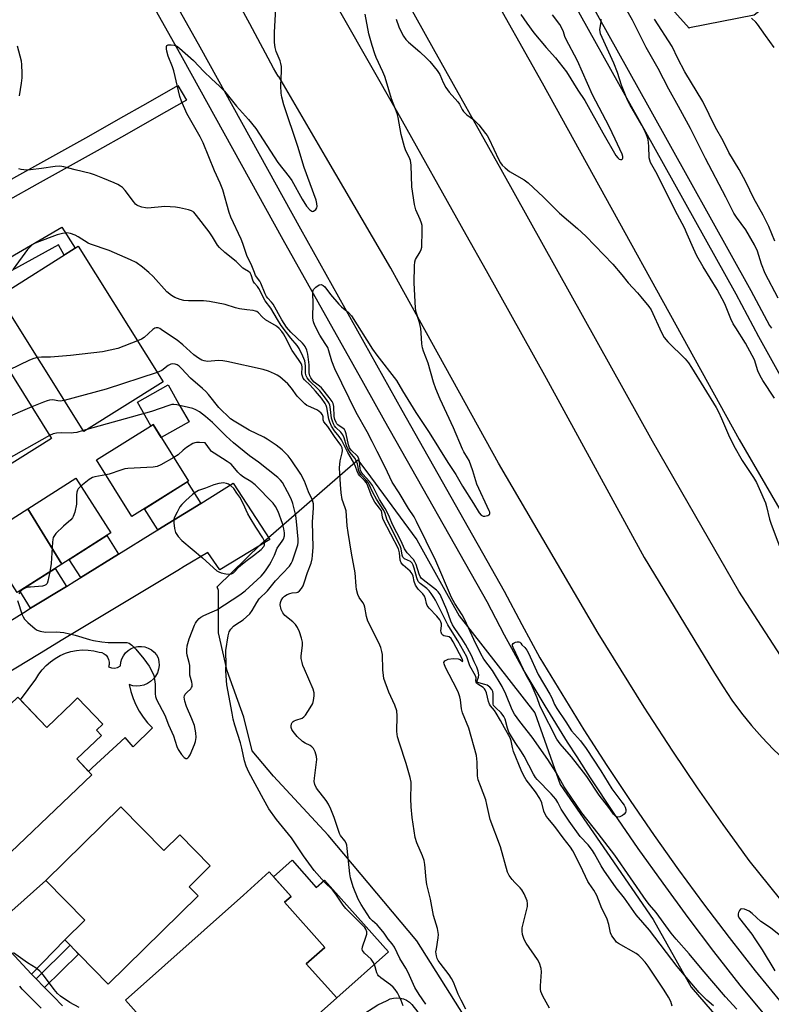
# Model space of a CAD drawing. Units: inches. Extents: x 1237770 to 1243770, y 569452 to 573453.
# Drawn here: x 1238530 to 1238795, y 570272 to 570619 of the extents above; entities that cross this region are included whole.
import ezdxf

# ---------------------------------------------------------------- set-up
doc = ezdxf.new("R2010")
doc.units = ezdxf.units.IN
doc.header["$MEASUREMENT"] = 0
for name, color, linetype in [('BLDG-Footprint', 5, 'Continuous'), ('CULTRL-Pad', 6, 'Continuous'), ('NTRL-Trees', 3, 'Continuous'), ('TRANS-Driveway', 251, 'Continuous'), ('TRANS-Non Street Sidewalk', 7, 'Continuous'), ('TRANS-Road', 130, 'Continuous'), ('TRANS-Street Sidewalk', 7, 'Continuous'), ('Undefined', 1, 'Continuous')]:
    doc.layers.add(name, color=color, linetype=linetype)

msp = doc.modelspace()

# ---------------------------------------------------------------- linework, layer by layer
at = {"layer": 'BLDG-Footprint'}
for points, elevation in [([(1238580.89, 570491.26), (1238552.92, 570473.75), (1238523.05, 570521.46), (1238551.01, 570538.97)], 550.08), ([(1238524.57, 570460.61), (1238501.71, 570497.79), (1238518.44, 570508.27), (1238541.6, 570471.27)], 549.12), ([(1238589.8, 570456.3), (1238569.88, 570443.82), (1238557.41, 570463.74), (1238577.33, 570476.22)], 544.26), ([(1238545.19, 570427.06), (1238533.19, 570446.58), (1238550.1, 570457.36), (1238562.42, 570438.04)], 544.23), ([(1238545.19, 570427.06), (1238529.48, 570417.04), (1238517.17, 570436.36), (1238533.19, 570446.58)], 544.62), ([(1238529.75, 570380.27), (1238539.9, 570369.61), (1238549, 570378.27), (1238550.77, 570379.96), (1238559.6, 570370.69), (1238557.41, 570368.61), (1238559.14, 570366.79), (1238550.44, 570358.5), (1238555.75, 570352.92), (1238516.76, 570315.78), (1238506.09, 570326.98), (1238509.44, 570330.17), (1238494.09, 570346.29)], 545.98), ([(1238565.94, 570341.68), (1238581.15, 570326.23), (1238586.75, 570331.74), (1238597.48, 570320.84), (1238590.05, 570313.52), (1238593.2, 570310.31), (1238561.57, 570279.18), (1238546.21, 570294.78), (1238553.3, 570301.76), (1238539.56, 570315.72)], 545.28), ([(1238642.01, 570274.35), (1238608.63, 570244.55), (1238594.87, 570259.96), (1238586.45, 570252.44), (1238567.62, 570273.53), (1238609.11, 570310.57), (1238618.22, 570318.71), (1238625.91, 570310.1), (1238623.6, 570308.03), (1238637.77, 570292.16), (1238631.28, 570286.37)], 545.32)]:
    msp.add_lwpolyline(points, close=True, dxfattribs=dict(at, elevation=elevation))
at = {"layer": 'CULTRL-Pad'}
for points in [[(1238589.98, 570477.13), (1238580.21, 570471.62), (1238577.33, 570476.22), (1238576.56, 570475.73), (1238571.81, 570484.15), (1238582.59, 570490.23), (1238586.92, 570482.55)], [(1238579.44, 570391.43), (1238579.25, 570390.12), (1238578.85, 570388.86), (1238578.23, 570387.69), (1238577.43, 570386.64), (1238576.46, 570385.74), (1238575.34, 570385.03), (1238574.13, 570384.51), (1238572.84, 570384.2), (1238571.52, 570384.13), (1238570.2, 570384.27), (1238568.93, 570384.65), (1238569.5, 570382.2), (1238570.28, 570379.82), (1238571.27, 570377.51), (1238572.46, 570375.3), (1238573.84, 570373.2), (1238575.41, 570371.24), (1238577.14, 570369.43), (1238570.29, 570362.81), (1238567.5, 570366), (1238555.92, 570355.32), (1238554.64, 570354.09), (1238550.44, 570358.5), (1238559.14, 570366.79), (1238557.41, 570368.61), (1238559.6, 570370.69), (1238550.77, 570379.96), (1238549, 570378.27), (1238539.9, 570369.61), (1238530.63, 570379.34), (1238536.09, 570386.56), (1238537.13, 570388.3), (1238538.33, 570389.92), (1238539.7, 570391.4), (1238541.22, 570392.73), (1238542.87, 570393.9), (1238544.64, 570394.89), (1238546.49, 570395.68), (1238548.42, 570396.28), (1238550.4, 570396.67), (1238552.42, 570396.85), (1238554.44, 570396.82), (1238556.44, 570396.57), (1238558.41, 570396.12), (1238559.28, 570395.93), (1238560.08, 570395.55), (1238560.77, 570394.99), (1238561.32, 570394.29), (1238561.69, 570393.48), (1238561.86, 570392.61), (1238561.83, 570391.72), (1238561.6, 570390.86), (1238562.66, 570390.51), (1238563.77, 570390.47), (1238564.85, 570390.72), (1238565.82, 570391.26), (1238565.95, 570392.51), (1238566.31, 570393.71), (1238566.87, 570394.83), (1238567.62, 570395.83), (1238568.54, 570396.68), (1238569.59, 570397.35), (1238570.75, 570397.82), (1238571.98, 570398.08), (1238573.23, 570398.11), (1238574.47, 570397.92), (1238575.65, 570397.51), (1238576.74, 570396.9), (1238577.71, 570396.1), (1238578.51, 570395.14), (1238579.13, 570394.05), (1238579.4, 570392.75)], [(1238626.25, 570322.83), (1238634.8, 570313.26), (1238637.69, 570315.84), (1238660.22, 570290.61), (1238642.01, 570274.35), (1238631.28, 570286.37), (1238637.77, 570292.16), (1238623.6, 570308.04), (1238625.91, 570310.1), (1238619.74, 570317.01)], [(1238672.62, 570266.58), (1238662.54, 570259.6), (1238660.58, 570262.42), (1238650.1, 570255.13), (1238643.97, 570263.95), (1238656.41, 570271.94), (1238659.78, 570273.5), (1238660.85, 570274), (1238662, 570274.31), (1238663.18, 570274.42), (1238664.36, 570274.32), (1238665.51, 570274.01), (1238666.59, 570273.51), (1238667.56, 570272.84), (1238668.4, 570272)]]:
    msp.add_lwpolyline(points, close=True, dxfattribs=at)
at = {"layer": 'NTRL-Trees'}
msp.add_lwpolyline([(1238922.51, 570699.05), (1238895.4, 570682.43), (1238855.48, 570659.4), (1238821.06, 570645.63), (1238788.94, 570620.39), (1238766.21, 570615.85), (1238766, 570615.8), (1238747.64, 570636.45), (1238731.58, 570652.51), (1238729.55, 570674.88), (1238748.27, 570687.64), (1238761.27, 570695.75), (1238777.45, 570689.52), (1238821.37, 570705.21), (1238950.94, 570759.5), (1238992.88, 570770.05), (1239004.78, 570746.24), (1239011.7, 570732.4)], close=True, dxfattribs=at)
msp.add_lwpolyline([(1238695.45, 570254.38), (1238670.2, 570294.48), (1238639.01, 570331.62), (1238619.7, 570352.41), (1238612.27, 570361.32), (1238609.3, 570373.2), (1238603.36, 570389.54), (1238600.39, 570402.91), (1238600.39, 570417.76), (1238599.84, 570419.04), (1238615.24, 570434.1), (1238649.4, 570463.81), (1238653.86, 570457.86), (1238670.2, 570435.59), (1238680.04, 570417.86), (1238685.05, 570408.85), (1238711.78, 570374.69), (1238720.7, 570349.44), (1238737.03, 570325.67), (1238753.37, 570301.91), (1238766.74, 570278.15), (1238794.96, 570245.47)], dxfattribs=at)
at = {"layer": 'TRANS-Driveway'}
for points in [[(1238594.12, 570448.46), (1238579, 570439.12), (1238574.29, 570446.58), (1238589.36, 570456.02)], [(1238565.12, 570430.54), (1238551.87, 570422.35), (1238547.84, 570428.74), (1238561.04, 570437.15)], [(1238546.81, 570419.24), (1238534.22, 570411.54), (1238530.39, 570417.62), (1238542.83, 570425.55)], [(1238534.55, 570282.75), (1238532.93, 570284.52), (1238530.12, 570287.54), (1238527.29, 570290.54), (1238524.44, 570293.52), (1238521.56, 570296.47), (1238519.88, 570298.17), (1238539.56, 570315.72), (1238553.3, 570301.76), (1238546.21, 570294.78)]]:
    msp.add_lwpolyline(points, close=True, dxfattribs=at)
at = {"layer": 'TRANS-Non Street Sidewalk'}
msp.add_lwpolyline([(1238523.13, 570560.21), (1238533.65, 570566.05), (1238544.16, 570571.92), (1238554.67, 570577.81), (1238565.15, 570583.72), (1238575.63, 570589.66), (1238586.1, 570595.62), (1238589.06, 570590.4), (1238578.59, 570584.44), (1238568.11, 570578.5), (1238557.61, 570572.58), (1238547.1, 570566.69), (1238536.57, 570560.81), (1238526.04, 570554.96)], dxfattribs=at)
for points in [[(1238525.26, 570529.22), (1238525.47, 570530.41), (1238525.52, 570532.74), (1238525.15, 570533.99), (1238545.24, 570545.73), (1238549.96, 570538.3), (1238546.09, 570535.89), (1238544.03, 570539.44)], [(1238539.15, 570278.02), (1238538.93, 570278.25), (1238536.12, 570281.07), (1238548.1, 570292.87), (1238551.12, 570289.8)]]:
    msp.add_lwpolyline(points, close=True, dxfattribs=at)
at = {"layer": 'TRANS-Road'}
for points in [[(1238906.94, 570260.25), (1238894.86, 570272.86), (1238891.3, 570276.61), (1238880.38, 570288.41), (1238848.58, 570325.05), (1238841.45, 570333.5), (1238834.53, 570342.13), (1238827.83, 570350.92), (1238821.34, 570359.88), (1238815.07, 570368.99), (1238809.02, 570378.25), (1238783.56, 570417.58), (1238770.65, 570439.94), (1238753.09, 570470.33), (1238699.89, 570566.04), (1238676.02, 570608.56), (1238666.46, 570625.88), (1238627.6, 570696.31), (1238577.12, 570786.57), (1238565.02, 570808.81), (1238547.56, 570840.91), (1238531.19, 570869.6), (1238519.9, 570891.69)], [(1238510.72, 570859.39), (1238530.47, 570823.1), (1238532.39, 570819.68), (1238552.23, 570784.52), (1238593.79, 570709.47), (1238615.43, 570670.39), (1238663.4, 570586.05), (1238687.4, 570543.17), (1238694.54, 570530.41), (1238715.69, 570492.61), (1238750.25, 570429.4), (1238775.03, 570388.71), (1238777.98, 570383.89), (1238781.13, 570379.2), (1238784.47, 570374.66), (1238788.01, 570370.26), (1238791.73, 570366.01), (1238795.63, 570361.93), (1238799.7, 570358.01), (1238819.02, 570337.1), (1238855.65, 570297.63), (1238865.69, 570287.3), (1238891.83, 570260.36)], [(1238840.56, 570258.45), (1238819.71, 570282.31), (1238787.2, 570322.78), (1238782.93, 570328.64), (1238777.99, 570335.44), (1238769, 570348.26), (1238760.25, 570361.25), (1238751.73, 570374.38), (1238750.25, 570376.75), (1238734, 570402.8), (1238711.4, 570441.39), (1238698.98, 570462.6), (1238663.76, 570526.3), (1238661.02, 570531.26), (1238637.99, 570570.65), (1238621.6, 570598.71), (1238621.31, 570598.9), (1238619.72, 570601.75), (1238611.42, 570617.33), (1238592.65, 570651.88), (1238565.3, 570702.22), (1238559.24, 570713.36), (1238537.34, 570753.61), (1238522.09, 570781.4)], [(1238694.48, 570631.81), (1238714.33, 570596.51), (1238783.67, 570471.01), (1238820.7, 570407.1), (1238825.46, 570400.11), (1238831.8, 570391.09), (1238838.2, 570382.12), (1238844.67, 570373.2), (1238851.2, 570364.33), (1238857.8, 570355.51), (1238857.86, 570355.42), (1238864.52, 570346.64), (1238871.25, 570337.91), (1238878.04, 570329.23), (1238883.5, 570322.34), (1238890.46, 570314.96), (1238897.47, 570307.63), (1238904.55, 570300.36), (1238911.68, 570293.14), (1238918.87, 570285.98), (1238926.11, 570278.88), (1238933.41, 570271.83)], [(1238526.93, 570406.95), (1238531.83, 570410.08), (1238534.22, 570411.54), (1238546.81, 570419.24), (1238549.82, 570421.08), (1238551.87, 570422.35), (1238565.12, 570430.54), (1238577.29, 570438.06), (1238579, 570439.12), (1238594.12, 570448.46), (1238605.58, 570455.55), (1238618.4, 570435.7), (1238600.89, 570425.05), (1238596.56, 570431.19), (1238588.26, 570426.19), (1238586.06, 570424.86), (1238545.61, 570400.51), (1238537.34, 570395.53), (1238520.52, 570385.41)]]:
    msp.add_lwpolyline(points, dxfattribs=at)
at = {"layer": 'TRANS-Street Sidewalk'}
for points in [[(1238510, 570758.83), (1238551.78, 570683.98), (1238571.44, 570648.97), (1238593.75, 570609.23), (1238629.19, 570545.18), (1238664.93, 570481.29), (1238700.97, 570417.58), (1238707.16, 570405.79), (1238713.54, 570394.12), (1238721.18, 570381.36), (1238729.02, 570368.72), (1238737.06, 570356.2), (1238745.29, 570343.81), (1238753.72, 570331.55), (1238762.33, 570319.43), (1238771.13, 570307.43), (1238780.12, 570295.58), (1238789.29, 570283.87), (1238798.96, 570272.12), (1238808.82, 570260.52)], [(1238793.84, 570266.95), (1238784.06, 570278.82), (1238774.79, 570290.67), (1238765.72, 570302.62), (1238756.85, 570314.72), (1238748.16, 570326.95), (1238739.66, 570339.32), (1238731.36, 570351.81), (1238726.57, 570359.26), (1238723.25, 570364.44), (1238715.34, 570377.19), (1238707.58, 570390.15), (1238701.09, 570402.03), (1238694.93, 570413.75), (1238658.94, 570477.38), (1238651.51, 570490.66), (1238623.18, 570541.3), (1238587.74, 570605.34), (1238569.65, 570637.56), (1238545.78, 570680.08), (1238503.99, 570754.95)], [(1238682.6, 570712.23), (1238751.92, 570587.75), (1238787.76, 570523.4), (1238794.37, 570511.11), (1238794.99, 570510.18)], [(1238798.8, 570492.32), (1238790.58, 570507.15), (1238782.55, 570522.08), (1238753.6, 570574.06), (1238677.4, 570710.89)], [(1238530.12, 570287.54), (1238532.93, 570284.52), (1238534.55, 570282.75), (1238535.66, 570281.54), (1238536.12, 570281.07), (1238538.93, 570278.25), (1238539.15, 570278.02), (1238542.22, 570274.89), (1238545.5, 570271.51)], [(1238537.93, 570270.7), (1238534.66, 570274.03), (1238531.36, 570277.35), (1238531.27, 570277.44), (1238530.37, 570278.43)]]:
    msp.add_lwpolyline(points, dxfattribs=at)
at = {"layer": 'Undefined'}
msp.add_line((1238554.07, 570474.47, 546), (1238552.71, 570474.09, 546), dxfattribs=at)
for points, elevation in [([(1238774.66, 570271.55), (1238772.24, 570273.57), (1238769.57, 570276.31), (1238761.83, 570285.45), (1238752.04, 570298.23), (1238747.42, 570303.58), (1238743.26, 570309.43), (1238740.34, 570313.14), (1238735.96, 570319.35), (1238735.02, 570320.87), (1238732.78, 570325.04), (1238732.01, 570326.23), (1238730.5, 570328.21), (1238727.73, 570331.22), (1238723.83, 570336.55), (1238720.98, 570340.8), (1238719.88, 570343.19), (1238719.15, 570344.35), (1238717.49, 570346.23), (1238712.6, 570351.2), (1238711.93, 570352), (1238711.29, 570353.09), (1238708.02, 570359.52), (1238707.09, 570361), (1238704.78, 570364.26), (1238702.6, 570367.92), (1238702.07, 570369.29), (1238701.33, 570372.46), (1238700.87, 570373.45), (1238699.91, 570374.75), (1238697.82, 570376.57), (1238697.22, 570377.33), (1238697.07, 570377.75), (1238697, 570378.27), (1238697.04, 570381.38), (1238696.9, 570382.18), (1238696.58, 570382.92), (1238695.84, 570383.75), (1238694.93, 570384.43), (1238694.17, 570384.75), (1238692.06, 570385.23), (1238691.67, 570385.41), (1238691.47, 570385.62), (1238691.42, 570385.98), (1238691.93, 570387.32), (1238692.02, 570388.08), (1238691.77, 570389.43), (1238691.33, 570390.76), (1238690.42, 570392.63), (1238689.48, 570394.87), (1238687.37, 570398.77), (1238686.19, 570400.65), (1238683.31, 570404.72), (1238682.7, 570405.76), (1238682.17, 570406.98), (1238680.72, 570410.99), (1238678.35, 570416.34), (1238677.7, 570417.28), (1238677.11, 570417.92), (1238672.39, 570421.58), (1238671.75, 570422.17), (1238671.36, 570422.69), (1238670.95, 570423.6), (1238669.91, 570426.92), (1238669.5, 570427.88), (1238668.96, 570428.65), (1238666.8, 570431.11), (1238665.81, 570432.48), (1238664.69, 570435.11), (1238661.59, 570441.06), (1238660.58, 570443.65), (1238659.75, 570445.43), (1238659.07, 570446.65), (1238657, 570449.82), (1238654.55, 570454.72), (1238653.57, 570456.12), (1238651.2, 570458.72), (1238650.59, 570459.58), (1238650.36, 570460.15), (1238650.25, 570460.68), (1238650, 570463.21), (1238649.77, 570464.28), (1238649.25, 570465.11), (1238647.04, 570467.21), (1238646.45, 570468.01), (1238646.07, 570469.11), (1238645.31, 570472.94), (1238644.95, 570474.03), (1238644.67, 570474.48), (1238644.27, 570474.85), (1238642.36, 570476.09), (1238641.98, 570476.5), (1238641.73, 570476.95), (1238641.37, 570477.96), (1238641.14, 570479.02), (1238640.94, 570482.63), (1238640.68, 570483.59), (1238640.36, 570484.28), (1238639.37, 570485.69), (1238636.59, 570489.1), (1238635.97, 570489.7), (1238634.04, 570491.13), (1238633.31, 570491.91), (1238632.83, 570492.62), (1238632.53, 570493.38), (1238632.3, 570494.46), (1238632.3, 570497.19), (1238631.76, 570501.01), (1238631.44, 570502.42), (1238630.88, 570503.73), (1238630.56, 570504.2), (1238629.97, 570504.85), (1238625.8, 570508.69), (1238624.31, 570510.52), (1238622.71, 570513.13), (1238619.55, 570518.64), (1238619.03, 570519.35), (1238617.7, 570520.71), (1238617.25, 570521.3), (1238616.75, 570522.3), (1238615.23, 570526.05), (1238614.88, 570526.65), (1238613.43, 570528.66), (1238612.98, 570529.71), (1238611.91, 570532.68), (1238610.47, 570535.43), (1238608.93, 570539.96), (1238608.35, 570541.44), (1238604.65, 570549.27), (1238604.09, 570550.89), (1238601.88, 570558.81), (1238601, 570561.19), (1238598.98, 570565.59), (1238594.95, 570575.4), (1238593.92, 570577.47), (1238589.24, 570585.79), (1238587.36, 570590.05), (1238586.73, 570591.67), (1238584.66, 570600.77), (1238584.21, 570602.12), (1238582.68, 570605.94), (1238582.19, 570607.64), (1238582.03, 570608.5), (1238582, 570609.27), (1238582.14, 570609.65), (1238582.68, 570609.9), (1238583.71, 570609.96), (1238584.8, 570609.82), (1238585.55, 570609.51), (1238586.67, 570608.69), (1238591.56, 570604.35), (1238595.2, 570600.52), (1238597.9, 570597.89), (1238600.67, 570595.36), (1238602.43, 570593.56), (1238606.66, 570588.3), (1238610.92, 570583.65), (1238613.55, 570580.42), (1238621.27, 570568.51), (1238625.21, 570563.47), (1238626.15, 570562.13), (1238629.82, 570555.57), (1238631.36, 570553.08), (1238632.47, 570551.85), (1238633.25, 570551.32), (1238633.46, 570551.28), (1238633.86, 570551.37), (1238634.61, 570551.94), (1238635, 570552.56), (1238635.09, 570553.04), (1238635.02, 570554.1), (1238634.78, 570555.18), (1238630.5, 570566.68), (1238628.24, 570574.14), (1238623.39, 570588.73), (1238622.62, 570591.45), (1238622.39, 570592.86), (1238622.29, 570595.52), (1238622.56, 570600.79), (1238622.55, 570602.24), (1238622.34, 570603.29), (1238622.02, 570604.33), (1238620.68, 570607.57), (1238620.36, 570609.02), (1238620.09, 570610.79), (1238620.04, 570612.24), (1238620.11, 570614.28), (1238620.6, 570622.84)], 556), ([(1238797.35, 570520.71), (1238792.77, 570529.42), (1238791.53, 570532.64), (1238790.07, 570537.24), (1238789.07, 570539.55), (1238785.97, 570544.76), (1238782.71, 570549.18), (1238781.8, 570550.66), (1238778.96, 570556.28), (1238771.76, 570569.91), (1238766.47, 570580.44), (1238762.35, 570588.15), (1238758.86, 570594.32), (1238755.13, 570601.63), (1238750.97, 570608.99), (1238746.08, 570618.54), (1238743.73, 570622.65)], 560), ([(1238782.87, 570270.39), (1238778.81, 570274.71), (1238770.65, 570284.31), (1238766.04, 570289.9), (1238761.45, 570295.06), (1238759.67, 570297.19), (1238754.44, 570304.37), (1238752.09, 570307.13), (1238750.9, 570308.67), (1238739.88, 570324.62), (1238734.06, 570332.22), (1238728.31, 570339.53), (1238722.72, 570347.56), (1238722, 570348.72), (1238719.24, 570353.75), (1238716.34, 570358.26), (1238710.75, 570366.21), (1238706.41, 570371.68), (1238704.62, 570374.2), (1238703.79, 570375.79), (1238701.56, 570381.32), (1238700.23, 570383.98), (1238696.83, 570389.57), (1238693.8, 570393.64), (1238692.7, 570395.46), (1238690.21, 570400.5), (1238687.09, 570407.47), (1238686.13, 570409.2), (1238683.58, 570413.2), (1238682.44, 570415.38), (1238676.9, 570428.18), (1238670.12, 570442.1), (1238669.23, 570443.71), (1238667.21, 570446.72), (1238663.99, 570452.16), (1238661.45, 570455.88), (1238659.04, 570461.16), (1238656.2, 570466.72), (1238654.48, 570470.29), (1238652.69, 570473.64), (1238648.77, 570480.41), (1238641.31, 570495.85), (1238640.32, 570498.48), (1238639.22, 570502.19), (1238638.82, 570503.3), (1238637.97, 570504.78), (1238636.02, 570507.64), (1238634.31, 570511.06), (1238633.83, 570512.33), (1238633.57, 570513.64), (1238633.68, 570519.14), (1238633.55, 570522.18), (1238633.59, 570523.04), (1238633.86, 570523.79), (1238634.62, 570524.6), (1238635.8, 570525.36), (1238636.52, 570525.48), (1238637.2, 570525.23), (1238637.81, 570524.75), (1238639.79, 570521.99), (1238642.67, 570518.61), (1238643.7, 570517.61), (1238646.09, 570515.7), (1238647.14, 570514.55), (1238654.57, 570502.8), (1238656.13, 570500.66), (1238663.06, 570491.7), (1238665.17, 570488.14), (1238669.87, 570480.52), (1238674.5, 570473.39), (1238681.14, 570462.81), (1238683.9, 570458.64), (1238686.3, 570454.5), (1238690.18, 570448.46), (1238692.17, 570445.11), (1238692.86, 570444.35), (1238693.57, 570444.01), (1238694.1, 570443.96), (1238694.64, 570444.03), (1238695.15, 570444.17), (1238695.57, 570444.39), (1238695.73, 570444.55), (1238695.86, 570444.87), (1238695.84, 570445.33), (1238695.69, 570445.82), (1238691.27, 570455.24), (1238689.9, 570459.98), (1238688.58, 570463.55), (1238688.07, 570464.56), (1238686.72, 570466.57), (1238686.21, 570467.58), (1238683.08, 570475.04), (1238678.45, 570485.19), (1238676.9, 570488.79), (1238676.09, 570491.09), (1238674.12, 570497.8), (1238672.57, 570502), (1238672.2, 570503.24), (1238671.99, 570504.59), (1238671.75, 570508.57), (1238671.58, 570509.98), (1238671.09, 570512.2), (1238669.98, 570515.81), (1238669.68, 570517.19), (1238669.28, 570526.13), (1238669.31, 570532.07), (1238669.45, 570533.52), (1238669.75, 570534.3), (1238671.37, 570537.02), (1238671.7, 570537.8), (1238671.9, 570538.63), (1238672.09, 570544.53), (1238672.01, 570546.28), (1238671.82, 570547.08), (1238671.36, 570548.39), (1238669.81, 570551.84), (1238669.35, 570553.68), (1238668.4, 570559.89), (1238668.14, 570567.5), (1238667.94, 570569.23), (1238667.5, 570570.34), (1238666.32, 570572.64), (1238665.83, 570574.02), (1238664.72, 570578.35), (1238663.58, 570584.32), (1238663.23, 570585.71), (1238661.26, 570590.92), (1238659.44, 570597.2), (1238658.9, 570598.79), (1238658.24, 570600.38), (1238655.9, 570605.43), (1238655.35, 570606.79), (1238654.44, 570609.63), (1238653.31, 570613.76), (1238651.95, 570620.68)], 558), ([(1238662.9, 570618.96), (1238663.85, 570616.28), (1238664.32, 570615.25), (1238665.52, 570612.99), (1238666.29, 570611.81), (1238667.3, 570610.81), (1238671.25, 570607.48), (1238673.61, 570605.24), (1238674.79, 570603.99), (1238677.3, 570600.93), (1238678.28, 570599.43), (1238679.42, 570596.62), (1238680.41, 570594.89), (1238681.58, 570593.27), (1238684.65, 570589.84), (1238685.19, 570589), (1238686.11, 570587.15), (1238686.6, 570586.46), (1238687.8, 570585.23), (1238690.11, 570583.57), (1238690.99, 570582.83), (1238691.97, 570581.72), (1238694.41, 570578.69), (1238694.92, 570577.96), (1238695.49, 570576.92), (1238699.05, 570569.37), (1238699.62, 570568.42), (1238700.27, 570567.56), (1238701.29, 570566.58), (1238702.86, 570565.35), (1238707.93, 570562.39), (1238709.37, 570561.38), (1238714.8, 570556.23), (1238720.42, 570550.63), (1238726.75, 570545.22), (1238729.67, 570542.54), (1238739.23, 570532.72), (1238742.38, 570528.95), (1238744.61, 570526.09), (1238747.91, 570522.54), (1238749.05, 570521.2), (1238751.86, 570517.77), (1238752.68, 570516.56), (1238756.27, 570508.59), (1238757.22, 570506.86), (1238758.55, 570505.34), (1238764.65, 570499.3), (1238765.83, 570497.98), (1238766.93, 570496.3), (1238775.58, 570482.2), (1238776.39, 570480.67), (1238777.47, 570478.35), (1238779.93, 570472.6), (1238781.77, 570468.71), (1238784.72, 570463.59), (1238788.67, 570457.56), (1238789.75, 570455.79), (1238790.73, 570453.69), (1238792.9, 570448.62), (1238793.3, 570447.33), (1238794.39, 570442.85), (1238794.88, 570441.18), (1238799.6, 570428.68)], 558), ([(1238706.85, 570620.6), (1238708.9, 570617.49), (1238711.32, 570614.14), (1238715.67, 570609.02), (1238718.95, 570605.36), (1238722.9, 570600.37), (1238726.91, 570593.91), (1238729.35, 570590.29), (1238735.68, 570578.98), (1238740.28, 570570.98), (1238740.95, 570570.08), (1238741.47, 570569.69), (1238741.91, 570569.56), (1238742.33, 570569.57), (1238742.63, 570569.72), (1238742.74, 570570.01), (1238742.7, 570570.59), (1238742.44, 570571.38), (1238740.05, 570576.7), (1238737.85, 570581.21), (1238732.03, 570592.31), (1238726.73, 570604.25), (1238722.66, 570612.06), (1238722.33, 570612.87), (1238721.84, 570614.5), (1238721.28, 570615.82), (1238720.57, 570617.07), (1238717.96, 570620.43)], 556), ([(1238796.13, 570485.5), (1238792.02, 570491.7), (1238791.03, 570493.35), (1238790.24, 570495.15), (1238789, 570498.98), (1238788.28, 570500.58), (1238785.92, 570504.88), (1238782.48, 570510.22), (1238781.6, 570511.72), (1238780.76, 570513.49), (1238778.56, 570518.72), (1238775.88, 570523.82), (1238770.99, 570531.75), (1238768.76, 570535.63), (1238767.57, 570538.2), (1238765.41, 570543.29), (1238764.42, 570545.44), (1238761.9, 570550.08), (1238754.29, 570565.14), (1238752.49, 570568.48), (1238752.18, 570569.27), (1238752, 570570.1), (1238751.9, 570574.23), (1238751.58, 570576.53), (1238751.29, 570577.64), (1238750.7, 570578.99), (1238749.35, 570581.62), (1238745.13, 570588.85), (1238744.29, 570590.43), (1238742.18, 570595.69), (1238740.84, 570600.14), (1238739.58, 570603.48), (1238734.9, 570613.78), (1238734.7, 570614.55), (1238734.66, 570615.24), (1238735.13, 570618.11), (1238735.09, 570618.91)], 558), ([(1238796.27, 570540.82), (1238794.12, 570545.91), (1238792.11, 570549.97), (1238788.84, 570555.78), (1238786.01, 570561.63), (1238783.64, 570566.06), (1238780.01, 570571.98), (1238778.06, 570576.14), (1238775.38, 570580.75), (1238770.82, 570589.95), (1238764.52, 570600.44), (1238762.08, 570605.14), (1238760.05, 570609.28), (1238753.82, 570618.93)], 562), ([(1238796.03, 570608.95), (1238792.92, 570613.16), (1238790.06, 570617.22), (1238789.48, 570617.87), (1238787.97, 570619.25)], 564), ([(1238530.29, 570591.92), (1238531.07, 570596.45), (1238531.23, 570598.31), (1238531.24, 570599.76), (1238531.13, 570603.02), (1238531, 570604.17), (1238529.63, 570609.46)], 554), ([(1238760.05, 570271.41), (1238759.58, 570273.08), (1238758.83, 570274.62), (1238757.3, 570277.11), (1238751.61, 570285.49), (1238750.54, 570286.92), (1238749.18, 570288.46), (1238748.35, 570289.29), (1238747.41, 570289.97), (1238741.17, 570293.47), (1238740.53, 570294.02), (1238739.96, 570294.64), (1238738.78, 570296.23), (1238738.38, 570297.3), (1238737.77, 570300.19), (1238737.16, 570302.05), (1238736.73, 570303.08), (1238735.28, 570305.84), (1238733.53, 570310.36), (1238732.49, 570312.24), (1238730.81, 570314.59), (1238730.36, 570315.34), (1238727.79, 570320.86), (1238725.14, 570326.08), (1238724.26, 570327.48), (1238721.74, 570330.7), (1238718.81, 570334.74), (1238716.34, 570337.68), (1238715.65, 570338.62), (1238714.84, 570340.14), (1238714.17, 570343.09), (1238713.54, 570344.58), (1238712, 570346.95), (1238708.68, 570351.17), (1238707.68, 570352.72), (1238706.86, 570354.54), (1238704.22, 570361.13), (1238703.83, 570362.54), (1238703.41, 570364.83), (1238703.03, 570365.95), (1238700.99, 570369.4), (1238699.62, 570372.02), (1238698.14, 570374.58), (1238697.48, 570375.56), (1238696.16, 570377.17), (1238695.75, 570377.82), (1238695.37, 570378.77), (1238694.68, 570381.78), (1238694.28, 570382.81), (1238694.01, 570383.19), (1238693.49, 570383.7), (1238691.66, 570384.81), (1238691.3, 570385.13), (1238691.06, 570385.48), (1238690.92, 570386.01), (1238691.02, 570387.08), (1238690.85, 570387.79), (1238688.86, 570391.23), (1238688.57, 570391.98), (1238688.18, 570393.43), (1238687.77, 570394.41), (1238684.59, 570400.11), (1238682.02, 570404.19), (1238681.14, 570405.7), (1238676.71, 570414.42), (1238676.16, 570415.38), (1238675.22, 570416.78), (1238674.53, 570417.65), (1238673.66, 570418.44), (1238671.39, 570420.21), (1238670.69, 570421.01), (1238670.13, 570422.2), (1238669.23, 570425.67), (1238668.86, 570426.7), (1238668.5, 570427.41), (1238667.92, 570427.96), (1238665.8, 570428.99), (1238665.31, 570429.55), (1238665.03, 570430.29), (1238664.63, 570432.52), (1238664.32, 570433.48), (1238660.04, 570441.83), (1238659.61, 570442.87), (1238659.03, 570444.96), (1238658.59, 570445.97), (1238655.97, 570449.9), (1238654.75, 570452.27), (1238653.44, 570455.13), (1238653.03, 570455.84), (1238652.38, 570456.66), (1238650.64, 570458.46), (1238650.12, 570459.16), (1238649.79, 570459.93), (1238649.25, 570462.4), (1238648.86, 570463.52), (1238648.36, 570464.44), (1238646.71, 570466.38), (1238645.94, 570467.63), (1238645.48, 570468.72), (1238644.61, 570471.53), (1238644.15, 570472.6), (1238643.48, 570473.52), (1238641.64, 570475.2), (1238641.19, 570475.78), (1238640.83, 570476.43), (1238640.45, 570477.39), (1238640.16, 570478.52), (1238639.69, 570482.51), (1238639.55, 570483.05), (1238639.21, 570483.82), (1238638.06, 570485.54), (1238636.02, 570488.04), (1238635.25, 570488.87), (1238632.47, 570491.47), (1238631.6, 570492.62), (1238631.27, 570493.32), (1238631.02, 570494.26), (1238631.04, 570496.93), (1238630.72, 570498.61), (1238630.08, 570500.26), (1238628.78, 570502.94), (1238628.05, 570504.04), (1238625.87, 570506.6), (1238622.46, 570511.1), (1238621.1, 570513.17), (1238618.8, 570517.19), (1238616.79, 570519.79), (1238614.52, 570524.13), (1238614.06, 570524.81), (1238613.01, 570526.05), (1238612.6, 570526.69), (1238611.92, 570528.9), (1238611.54, 570529.6), (1238610.95, 570530.12), (1238609.54, 570530.87), (1238608.89, 570531.33), (1238606.63, 570533.62), (1238602.59, 570536.79), (1238600.73, 570538.5), (1238600.03, 570539.4), (1238598.31, 570542.28), (1238597.09, 570544.06), (1238592.61, 570549.87), (1238591.63, 570550.94), (1238590.85, 570551.44), (1238589.77, 570551.82), (1238586.62, 570552.56), (1238585.18, 570552.79), (1238581.42, 570552.97), (1238575.54, 570552.44), (1238574.69, 570552.49), (1238573.33, 570552.79), (1238572.03, 570553.25), (1238571.57, 570553.51), (1238571.15, 570553.87), (1238570.41, 570554.72), (1238567.46, 570558.61), (1238566.51, 570559.63), (1238565.85, 570560.14), (1238564.88, 570560.7), (1238563.6, 570561.3), (1238559.69, 570562.99), (1238556.71, 570564.16), (1238555.31, 570564.59), (1238549.85, 570565.89), (1238545.92, 570566.92), (1238544.51, 570567.17), (1238542.85, 570567.09), (1238538.11, 570566.32), (1238534.16, 570565.88), (1238532.75, 570565.82), (1238530.85, 570566.05), (1238530.09, 570566.27)], 554), ([(1238716.85, 570270.73), (1238714.56, 570275), (1238713.86, 570276.57), (1238713.71, 570277.42), (1238713.7, 570278.6), (1238714.09, 570283.53), (1238713.92, 570284.65), (1238713.31, 570286.57), (1238712.68, 570287.82), (1238708.62, 570293.62), (1238708.02, 570294.88), (1238707.42, 570296.69), (1238707.25, 570297.86), (1238707.31, 570299.03), (1238709.16, 570306.52), (1238709.19, 570307.57), (1238709, 570308.58), (1238708.01, 570310.97), (1238707.17, 570312.46), (1238706.59, 570313.13), (1238704.64, 570314.99), (1238703.7, 570316.06), (1238702.66, 570317.41), (1238702.06, 570318.64), (1238699.65, 570327.5), (1238696.02, 570337.16), (1238694.88, 570342.4), (1238694.45, 570344.04), (1238692.58, 570348.98), (1238691.83, 570351.17), (1238691.6, 570352.6), (1238691.44, 570357.31), (1238691.17, 570359.67), (1238688.49, 570369.36), (1238686.21, 570374.76), (1238685.94, 570376.09), (1238685.59, 570379.33), (1238685.38, 570380.4), (1238684.9, 570381.73), (1238684.32, 570383.03), (1238680.29, 570390.63), (1238679.76, 570391.92), (1238679.74, 570392.4), (1238680.08, 570392.99), (1238680.7, 570393.44), (1238681.22, 570393.61), (1238682.98, 570393.81), (1238684.71, 570393.77), (1238685.41, 570393.49), (1238686.28, 570392.81), (1238686.43, 570393.02), (1238686.31, 570393.49), (1238682.99, 570399.76), (1238682.28, 570400.88), (1238681.61, 570401.43), (1238679.71, 570401.82), (1238679.34, 570402.09), (1238679.04, 570402.46), (1238678.73, 570403.12), (1238678.66, 570403.62), (1238678.85, 570405.31), (1238678.82, 570406.1), (1238678.59, 570406.8), (1238678.26, 570407.42), (1238677.27, 570408.8), (1238674.55, 570411.59), (1238673.85, 570412.5), (1238673.56, 570413.27), (1238673.24, 570414.9), (1238672.87, 570415.81), (1238672.26, 570416.61), (1238670.6, 570418.28), (1238670.13, 570418.95), (1238669.74, 570419.69), (1238669.23, 570420.99), (1238668.9, 570422.85), (1238668.54, 570423.69), (1238667.78, 570424.55), (1238665.34, 570426.69), (1238664.68, 570427.54), (1238664.37, 570428.5), (1238664.1, 570431.11), (1238663.73, 570432.44), (1238658.33, 570442.78), (1238658.05, 570443.57), (1238657.91, 570445.23), (1238657.69, 570445.87), (1238657.05, 570446.83), (1238655.37, 570448.93), (1238654.64, 570450.13), (1238654.06, 570451.42), (1238652.9, 570454.7), (1238652.41, 570455.73), (1238651.73, 570456.57), (1238650.12, 570458.15), (1238649.64, 570458.8), (1238649.2, 570459.75), (1238648.6, 570461.44), (1238647.91, 570462.97), (1238645.87, 570466.36), (1238643.61, 570470.86), (1238642.85, 570471.98), (1238641.16, 570474.05), (1238640.12, 570475.67), (1238639.51, 570477.01), (1238639.15, 570478.09), (1238638.5, 570482.19), (1238638.3, 570482.91), (1238637.96, 570483.59), (1238636.59, 570485.48), (1238634.55, 570488.01), (1238632.62, 570490.13), (1238630.64, 570491.91), (1238630.2, 570492.56), (1238629.9, 570493.26), (1238629.72, 570494.01), (1238629.77, 570496.5), (1238629.65, 570497.13), (1238629.44, 570497.66), (1238628.53, 570499.17), (1238626.31, 570502.33), (1238623.89, 570507.12), (1238623.25, 570508.21), (1238622.68, 570508.97), (1238621.68, 570510.06), (1238620.81, 570510.83), (1238616.95, 570513.09), (1238615.7, 570514.15), (1238614.39, 570515.61), (1238613.88, 570515.97), (1238613.44, 570516.16), (1238612.6, 570516.32), (1238610.28, 570516.57), (1238607.74, 570517.02), (1238606.34, 570517.36), (1238602.71, 570518.51), (1238597.14, 570519.59), (1238595.08, 570519.8), (1238589.83, 570519.83), (1238588.15, 570519.92), (1238586.88, 570520.21), (1238585.03, 570520.92), (1238583.83, 570521.61), (1238582.23, 570522.99), (1238577.35, 570528.32), (1238575.85, 570529.79), (1238573.65, 570531.58), (1238571.33, 570533.25), (1238569.42, 570534.21), (1238561.89, 570537.55), (1238555.29, 570539.74), (1238554.49, 570540.14), (1238550.94, 570542.37), (1238549.89, 570542.94), (1238548.29, 570543.47), (1238546.94, 570543.67), (1238545.42, 570543.5), (1238543.54, 570542.97), (1238536.39, 570540.3), (1238535.37, 570539.8), (1238534.68, 570539.34), (1238533.17, 570537.82), (1238528.02, 570530.93)], 552), ([(1238687.44, 570270.38), (1238685.74, 570273.51), (1238684.71, 570275.63), (1238683.04, 570279.92), (1238682.44, 570281.22), (1238681.62, 570282.43), (1238678.37, 570286.58), (1238677.75, 570287.48), (1238677.36, 570288.19), (1238677.07, 570289.21), (1238676.93, 570290.53), (1238677.06, 570291.67), (1238677.74, 570295.56), (1238677.81, 570296.63), (1238677.73, 570297.44), (1238677.42, 570298.79), (1238676.04, 570303.32), (1238675.01, 570309.09), (1238673.7, 570314.28), (1238673.45, 570315.99), (1238672.97, 570321.35), (1238672.73, 570322.73), (1238672.16, 570324.36), (1238670.14, 570328.99), (1238669.63, 570330.81), (1238668.59, 570337.85), (1238668.22, 570341.65), (1238668.13, 570344.57), (1238668.23, 570349.48), (1238668.17, 570350.34), (1238667.8, 570352.01), (1238666.41, 570356.89), (1238664.03, 570364), (1238663.4, 570366.24), (1238663.18, 570368.12), (1238663.31, 570373.71), (1238663.15, 570375.37), (1238662.46, 570377.44), (1238660.3, 570382.02), (1238658.62, 570386.76), (1238658.41, 570387.89), (1238658.23, 570389.9), (1238658.12, 570395.21), (1238657.9, 570396.36), (1238657.51, 570397.77), (1238656.8, 570399.39), (1238652.94, 570407), (1238652.43, 570408.66), (1238651.86, 570411.98), (1238651.67, 570412.72), (1238651.18, 570413.58), (1238649.85, 570415.28), (1238649.42, 570416.37), (1238648.97, 570418.09), (1238648.82, 570419.27), (1238648.5, 570424), (1238647.16, 570430.89), (1238645.98, 570438.23), (1238645.7, 570440.6), (1238645.25, 570445.83), (1238644.99, 570446.93), (1238643.94, 570449.87), (1238643.58, 570452.2), (1238643.29, 570455.16), (1238642.98, 570460.94), (1238643.22, 570463.48), (1238643.93, 570466.27), (1238644.06, 570467.09), (1238643.9, 570468.08), (1238643.48, 570469), (1238641.15, 570472.02), (1238638.87, 570475.53), (1238637.42, 570477.22), (1238637.16, 570477.9), (1238637.17, 570478.9), (1238637.1, 570479.29), (1238636.92, 570479.69), (1238636.45, 570480.28), (1238635.65, 570480.98), (1238634.98, 570481.44), (1238631.99, 570482.69), (1238631.48, 570482.97), (1238630.79, 570483.49), (1238629.29, 570484.92), (1238628.08, 570486.21), (1238626.09, 570489.06), (1238624.83, 570490.51), (1238621.96, 570493), (1238621.07, 570493.61), (1238620.12, 570494.11), (1238617.97, 570494.99), (1238616.09, 570495.57), (1238603.35, 570498.46), (1238601.87, 570498.66), (1238600.38, 570498.74), (1238596.45, 570498.45), (1238595.3, 570498.62), (1238594.47, 570498.89), (1238593.29, 570499.57), (1238591.73, 570500.71), (1238587.82, 570504.25), (1238585.77, 570505.88), (1238580.7, 570509.38), (1238579.72, 570509.99), (1238579.07, 570510.26), (1238578.38, 570510.3), (1238577.93, 570510.11), (1238577.3, 570509.65), (1238574.21, 570506.89), (1238573.25, 570506.3), (1238571.85, 570505.7)], 550), ([(1238571.85, 570505.7), (1238564.96, 570503.05), (1238559.55, 570501.81), (1238548.23, 570500.52), (1238541.19, 570499.94), (1238538.03, 570499.92), (1238536.62, 570499.78)], 550), ([(1238536.62, 570499.78), (1238535.33, 570499.46), (1238533.81, 570498.92), (1238526.55, 570495.32)], 550), ([(1238673.36, 570272.1), (1238671.02, 570275.55), (1238669.53, 570278.03), (1238667.15, 570283.25), (1238666.31, 570284.79), (1238664.19, 570288.23), (1238662.27, 570292.25), (1238661.45, 570293.41), (1238660.05, 570295.08), (1238658.67, 570297.11), (1238657.05, 570299.19), (1238656.27, 570300.05), (1238654.54, 570301.5), (1238653.8, 570302.3), (1238650.59, 570307.25), (1238649.49, 570309.16), (1238647.78, 570313.48), (1238646.83, 570316.59), (1238646.6, 570318), (1238645.69, 570326.97), (1238645.49, 570328.11), (1238645.28, 570328.8), (1238644.78, 570329.71), (1238643.34, 570331.51), (1238642.91, 570332.22), (1238641.09, 570337.93), (1238639.91, 570340.81), (1238639.06, 570342.62), (1238638.25, 570343.85), (1238634.92, 570348.25), (1238634.26, 570349.45), (1238634.08, 570350.53), (1238634.11, 570351.67), (1238635, 570358.27), (1238634.89, 570359.38), (1238634.37, 570360.98), (1238633.77, 570362.22), (1238633.27, 570362.79), (1238632.65, 570363.22), (1238630.93, 570364.06), (1238629.98, 570364.65), (1238628.1, 570366.39), (1238626.6, 570368.11), (1238626.21, 570368.81), (1238625.96, 570369.56), (1238625.91, 570370.07), (1238626.05, 570370.85), (1238626.27, 570371.31), (1238626.6, 570371.68), (1238627.01, 570371.96), (1238627.54, 570372.17), (1238629.8, 570372.79), (1238630.46, 570373.28), (1238631.01, 570373.95), (1238632.65, 570376.44), (1238633.53, 570377.99), (1238633.85, 570379.05), (1238634.06, 570380.69), (1238634.03, 570381.77), (1238633.71, 570383.06), (1238630.62, 570390.08), (1238630.09, 570391.42), (1238629.78, 570392.48), (1238629.52, 570393.82), (1238629.46, 570394.64), (1238629.89, 570398.59), (1238629.91, 570399.6), (1238629.6, 570401.03), (1238628.86, 570403.29), (1238628.18, 570404.78), (1238627.47, 570405.83), (1238626.48, 570406.77), (1238623.72, 570409.03), (1238622.96, 570409.88), (1238622.44, 570411.16), (1238622.12, 570412.8), (1238622.18, 570413.59), (1238622.45, 570414.32), (1238623.02, 570415.2), (1238623.61, 570415.74), (1238624.51, 570416.35), (1238625.48, 570416.77), (1238626.25, 570416.93), (1238627.83, 570417.07), (1238628.3, 570417.21), (1238628.9, 570417.65), (1238629.57, 570418.47), (1238630.13, 570419.43), (1238630.57, 570420.52), (1238631.65, 570424.08), (1238632.95, 570427.44), (1238633.36, 570428.95), (1238633.51, 570430.08), (1238633.65, 570433.03), (1238633.47, 570441.85), (1238633.82, 570446.9), (1238633.8, 570448.29), (1238633.47, 570449.59), (1238632, 570452.5), (1238630.61, 570456.32), (1238629.37, 570458.78), (1238625.98, 570463.83), (1238624.93, 570465.17), (1238622.79, 570467.32), (1238620.7, 570469.02), (1238617.53, 570471.06), (1238616.27, 570471.78), (1238611.21, 570474.21), (1238605.93, 570477.36), (1238604.57, 570478.28), (1238600.5, 570482.24), (1238596.81, 570486.82), (1238595.88, 570487.87), (1238594.73, 570488.95), (1238590.48, 570492.57), (1238587.31, 570496), (1238586.47, 570496.8), (1238585.8, 570497.22), (1238585.06, 570497.48), (1238584.3, 570497.61), (1238583.58, 570497.52), (1238582.7, 570497.06), (1238580.42, 570495.25), (1238578.82, 570494.57)], 548), ([(1238578.82, 570494.57), (1238560.83, 570488.72), (1238546.08, 570484.68)], 548), ([(1238546.08, 570484.68), (1238544.67, 570484.49), (1238543.86, 570484.56), (1238542.1, 570484.87), (1238540.84, 570484.81), (1238540.05, 570484.61), (1238538.75, 570484.14), (1238534.63, 570482.41)], 548), ([(1238665.35, 570271.55), (1238664.67, 570273.41), (1238663.99, 570274.92), (1238663.33, 570276.11), (1238662.55, 570277.28), (1238661.85, 570278.09), (1238660.89, 570278.99), (1238657.5, 570281.45), (1238656.74, 570282.12), (1238656.47, 570282.5), (1238656.14, 570283.23), (1238655.27, 570286.08), (1238654.85, 570286.98), (1238654.06, 570287.94), (1238651.71, 570290.15), (1238651.06, 570291), (1238650.94, 570291.49), (1238651.05, 570292.29), (1238652.22, 570295.7), (1238652.53, 570296.84), (1238652.55, 570297.64), (1238652.24, 570298.55), (1238651.87, 570299.09), (1238651.33, 570299.68), (1238645.23, 570305.79), (1238644.23, 570307.04), (1238641.94, 570310.5), (1238640.5, 570312.41), (1238637.72, 570315.11), (1238634.07, 570319.22), (1238630.26, 570324.39), (1238626.03, 570330.75), (1238620.76, 570337.13), (1238618.09, 570340.98), (1238616.16, 570344.36), (1238610.99, 570353.89), (1238610.1, 570355.91), (1238609.54, 570357.78), (1238608.58, 570362.3), (1238608.12, 570364.15), (1238606.16, 570370.34), (1238605.57, 570372.55), (1238605.14, 570374.55), (1238603.32, 570384.59), (1238602.92, 570389.45), (1238603.05, 570392.58), (1238602.95, 570395.53), (1238602.98, 570396.7), (1238603.82, 570401.86), (1238604.17, 570403.24), (1238604.71, 570404.18), (1238605.62, 570405.18), (1238606.46, 570405.82), (1238609.05, 570407.43), (1238611.42, 570409.58), (1238612.26, 570410.71), (1238613.82, 570413.62), (1238614.65, 570414.82), (1238617.59, 570417.62), (1238620.46, 570421.17), (1238625.3, 570426.35), (1238625.93, 570427.29), (1238626.43, 570428.29), (1238628.29, 570433.9), (1238628.41, 570434.69), (1238628.4, 570435.87), (1238627.82, 570442.13), (1238627.55, 570444.16), (1238626.52, 570448.45), (1238625.89, 570450.02), (1238624.69, 570452.59), (1238622.9, 570455.76), (1238622.24, 570456.63), (1238621.29, 570457.61), (1238614.43, 570462.94), (1238611.33, 570465.22), (1238605.6, 570469.75), (1238603.1, 570472.08), (1238598.26, 570476.97), (1238595.83, 570479.08), (1238593.72, 570480.65), (1238592.42, 570481.38), (1238591.33, 570481.83), (1238585.72, 570483.18), (1238584.65, 570483.3), (1238583.98, 570483.23), (1238582.88, 570482.92), (1238576.83, 570480.83), (1238554.07, 570474.47)], 546), ([(1238534.63, 570482.41), (1238514.32, 570473.76), (1238504.04, 570469.75), (1238502.73, 570469.11), (1238501.26, 570468.19), (1238500.32, 570467.52), (1238498.45, 570465.92), (1238497.53, 570465.24), (1238490.53, 570460.73), (1238488.32, 570459.18), (1238486.93, 570458.1), (1238484.91, 570456.12), (1238482.7, 570453.25), (1238481.39, 570451.76), (1238466.81, 570438.94), (1238464.7, 570436.66), (1238462.42, 570433.24)], 548), ([(1238552.71, 570474.09), (1238550.47, 570473.47), (1238549.31, 570473.25), (1238548.44, 570473.21), (1238545.22, 570473.31), (1238543.3, 570473.22), (1238542.2, 570472.97), (1238540.88, 570472.42)], 546), ([(1238540.88, 570472.42), (1238522.69, 570462.13), (1238519.03, 570460.28), (1238511.26, 570456.98), (1238509, 570455.61), (1238506.84, 570454.07), (1238504.36, 570451.61), (1238503.48, 570450.88), (1238500.83, 570449.14), (1238498.38, 570447.69), (1238497.27, 570446.86), (1238495.86, 570445.55), (1238493.92, 570443.5), (1238491.53, 570441.48), (1238490.58, 570440.33), (1238489.24, 570438.48)], 546), ([(1238529.59, 570414.23), (1238531.3, 570409.27), (1238531.64, 570408.48), (1238532.08, 570407.75), (1238533.28, 570406.53), (1238535.87, 570404.25), (1238536.58, 570403.79), (1238537.6, 570403.44), (1238539.5, 570403.14), (1238543.29, 570403.19), (1238545.87, 570403.01), (1238549.89, 570402.04), (1238554.99, 570400.51), (1238556.36, 570400.18), (1238559.25, 570399.72), (1238561.47, 570399.49), (1238566.96, 570399.54), (1238568.09, 570399.48), (1238568.96, 570399.22), (1238569.91, 570398.56), (1238571.31, 570397.09), (1238574.03, 570393.74), (1238575.98, 570391.11), (1238576.81, 570389.63), (1238577.56, 570387.85), (1238577.87, 570386.49), (1238578.05, 570384.82), (1238578.01, 570381.36), (1238578.18, 570380.49), (1238578.56, 570379.37), (1238581.48, 570373.94), (1238582.74, 570370.55), (1238584.53, 570366.61), (1238585.74, 570362.85), (1238586.2, 570361.82), (1238587.36, 570360.11), (1238588.27, 570359.03), (1238588.86, 570358.66), (1238589.23, 570358.67), (1238589.57, 570358.83), (1238589.91, 570359.19), (1238590.34, 570359.93), (1238591.92, 570363.53), (1238592.3, 570364.65), (1238592.48, 570366), (1238592.44, 570367.66), (1238591.88, 570370.21), (1238590.97, 570372.65), (1238589.1, 570376.99), (1238588.54, 570378.88), (1238588.31, 570380.21), (1238588.36, 570380.7), (1238588.67, 570381.33), (1238589.16, 570381.89), (1238590.65, 570383.2), (1238590.9, 570383.6), (1238591.04, 570384.05), (1238591.08, 570384.78), (1238590.97, 570385.53), (1238590.27, 570387.95), (1238590.24, 570391.43), (1238590.02, 570392.49), (1238589.28, 570395.06), (1238589.18, 570395.83), (1238589.17, 570396.88), (1238589.39, 570398.28), (1238590.06, 570400.83), (1238591.9, 570405.54), (1238592.29, 570406.33), (1238592.76, 570407.05), (1238593.52, 570407.9), (1238594.16, 570408.45), (1238595.18, 570409.01), (1238598.19, 570410.27), (1238599.72, 570411.03), (1238607.88, 570416.21), (1238609.78, 570417.72), (1238615.4, 570422.89), (1238616.12, 570423.65), (1238616.96, 570424.72), (1238618.37, 570426.83), (1238618.94, 570427.83), (1238620.08, 570430.23), (1238621, 570432.65), (1238622.8, 570435.19), (1238623.22, 570435.92), (1238623.55, 570437), (1238623.62, 570438.12), (1238623.39, 570439.48), (1238622.89, 570441.36), (1238621.31, 570445.57), (1238620.47, 570447.41), (1238619.62, 570448.56), (1238613.26, 570455), (1238611.7, 570456.19), (1238609.13, 570457.67), (1238608.05, 570458.47), (1238607.12, 570459.47), (1238605.55, 570461.43), (1238604.77, 570462.22), (1238603.4, 570463.21), (1238598.79, 570466.11), (1238597.88, 570466.78), (1238597.51, 570467.19), (1238596.61, 570468.54), (1238595.62, 570469.8), (1238593.71, 570469.94), (1238592.64, 570469.94), (1238592.08, 570469.84), (1238591.35, 570469.56), (1238589.11, 570468.17), (1238587.98, 570467.25), (1238586.16, 570465.59), (1238584.61, 570464.59)], 544), ([(1238584.61, 570464.59), (1238580.09, 570462.03), (1238578.77, 570461.45), (1238577.33, 570461.22), (1238568.49, 570460.71), (1238567.35, 570460.58), (1238565.97, 570460.2), (1238561.88, 570458.78), (1238560.71, 570458.47)], 544), ([(1238560.71, 570458.47), (1238556.77, 570457.76), (1238556.04, 570457.54), (1238554.84, 570456.84), (1238551.89, 570454.56)], 544), ([(1238551.89, 570454.56), (1238550.97, 570453.62), (1238550.73, 570453.16), (1238550.49, 570452.39), (1238550.33, 570451.31), (1238550.43, 570449.06), (1238550.37, 570448.21), (1238549.74, 570445.4), (1238549.2, 570443.79), (1238548.92, 570443.33), (1238548.37, 570442.73), (1238545.85, 570440.48), (1238543.13, 570437.83), (1238542.58, 570437.18), (1238542.21, 570436.47), (1238541.99, 570435.72), (1238541.87, 570434.86), (1238541.44, 570427.25), (1238540.98, 570424.37)], 544), ([(1238540.98, 570424.37), (1238540.29, 570421.03), (1238539.99, 570420.27), (1238539.56, 570419.76), (1238539.16, 570419.53), (1238538.36, 570419.34), (1238534.23, 570419.01), (1238533.36, 570418.91), (1238532.53, 570418.7), (1238531.79, 570418.37), (1238531.16, 570417.96), (1238530.51, 570417.28), (1238530.06, 570416.57)], 544), ([(1238798.89, 570295.64), (1238794.66, 570299.06), (1238791.32, 570301.26), (1238788.25, 570304.06), (1238787.13, 570304.91), (1238786.35, 570305.29), (1238785.54, 570305.57), (1238784.53, 570305.71), (1238784.12, 570305.54), (1238783.79, 570305.18), (1238783.42, 570304.47), (1238783.29, 570303.95), (1238783.36, 570303.19), (1238783.83, 570302.27), (1238788.08, 570296.82), (1238789.2, 570295.21), (1238791.73, 570291.31), (1238796.25, 570283.86)], 558), ([(1238551.26, 570271.02), (1238547.98, 570272.78), (1238544.76, 570274.95), (1238543.68, 570275.95), (1238542.48, 570277.28), (1238538.78, 570282.36), (1238538.06, 570283.21), (1238537.47, 570283.77), (1238536.18, 570284.77), (1238533.18, 570286.65), (1238528.14, 570290.21)], 544)]:
    msp.add_lwpolyline(points, dxfattribs=dict(at, elevation=elevation))
for points, elevation in [([(1238602.13, 570455.65), (1238600.43, 570455.46), (1238598.74, 570455.04), (1238595.73, 570453.81), (1238593.37, 570452.96), (1238592.12, 570452.31), (1238591.18, 570451.65), (1238588.82, 570449.52), (1238587.46, 570448.12), (1238586.77, 570447.23), (1238585.78, 570445.43), (1238584.9, 570443.57), (1238584.66, 570442.75), (1238584.64, 570441.61), (1238584.9, 570439.59), (1238585.26, 570438.2), (1238586.13, 570436.83), (1238587.45, 570435.38), (1238594.68, 570429.27), (1238599.78, 570424.74), (1238600.52, 570424.31), (1238601.32, 570424.04), (1238602.93, 570423.66), (1238604.15, 570423.5), (1238604.97, 570423.65), (1238605.68, 570424.07), (1238606.3, 570424.67), (1238607.32, 570425.88), (1238608.15, 570426.65), (1238609.94, 570428.07), (1238612.73, 570430.08), (1238615.37, 570432.28), (1238616.31, 570433.28), (1238616.52, 570433.72), (1238616.61, 570434.4), (1238616.41, 570435.37), (1238615.97, 570436.35), (1238613.48, 570440.09), (1238611.53, 570443.32), (1238610.69, 570444.83), (1238608.99, 570448.42), (1238607.83, 570450.67), (1238606.86, 570452.11), (1238605.73, 570453.66), (1238604.57, 570454.74), (1238603.9, 570455.18), (1238603.19, 570455.51)], 542), ([(1238740.9, 570338), (1238740.47, 570338.09), (1238740.07, 570338.31), (1238739.37, 570339), (1238737.75, 570341.35), (1238734.32, 570345.75), (1238730, 570352.26), (1238728.87, 570353.83), (1238724.64, 570359.25), (1238720.63, 570363.82), (1238719.5, 570365.44), (1238714, 570376.21), (1238713.51, 570377.33), (1238712.53, 570380.05), (1238710.73, 570384.16), (1238710.09, 570385.47), (1238708.69, 570387.95), (1238704.05, 570397.71), (1238703.84, 570398.36), (1238703.85, 570398.74), (1238704.09, 570399.08), (1238704.49, 570399.35), (1238704.97, 570399.58), (1238705.53, 570399.73), (1238706.14, 570399.69), (1238706.41, 570399.58), (1238706.81, 570399.25), (1238707.17, 570398.67), (1238708.19, 570397.7), (1238708.89, 570396.79), (1238709.48, 570395.72), (1238712.91, 570388.22), (1238717.04, 570381.25), (1238717.69, 570379.95), (1238718.68, 570377.63), (1238719.48, 570376.22), (1238722.61, 570371.57), (1238724.61, 570368.41), (1238727.84, 570364.82), (1238729.8, 570362.18), (1238734.96, 570354.35), (1238738.89, 570348.01), (1238742.39, 570343.3), (1238743.13, 570342.19), (1238743.48, 570341.47), (1238743.71, 570340.65), (1238743.76, 570340.12), (1238743.67, 570339.64), (1238743.23, 570339.09), (1238742.58, 570338.63), (1238741.62, 570338.15)], 560)]:
    msp.add_lwpolyline(points, close=True, dxfattribs=dict(at, elevation=elevation))

doc.saveas('drawing.dxf')
